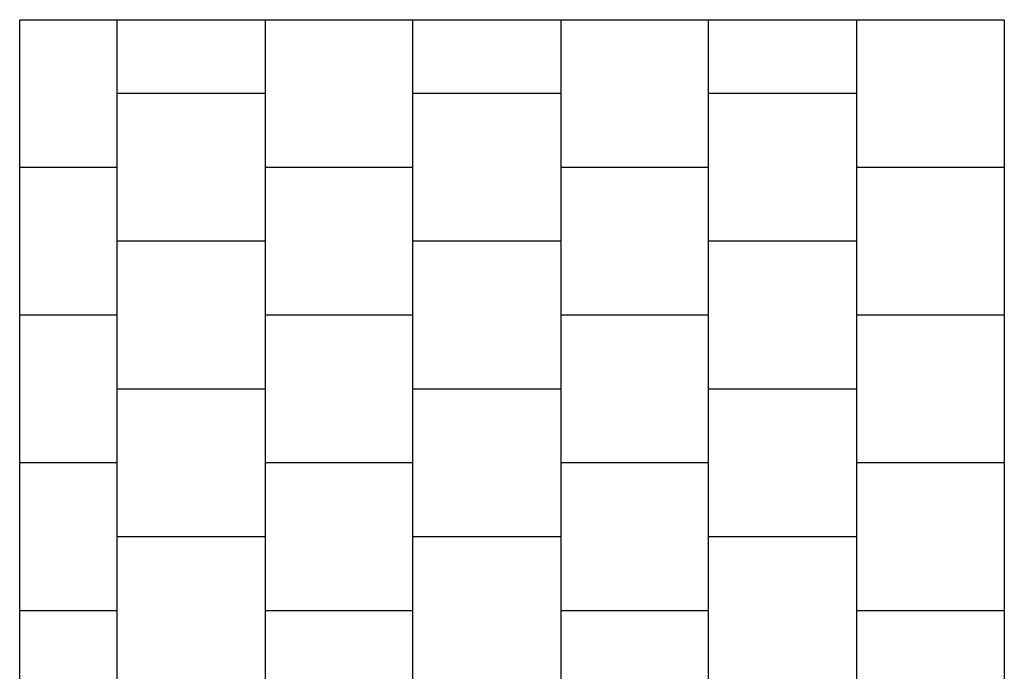
# Model space of a CAD drawing. Units: millimetres. Extents: x 20989 to 24319, y 1178 to 8394.
# Drawn here: x 20989 to 24319, y 6189 to 8394 of the extents above; entities that cross this region are included whole.
import ezdxf

# ---------------------------------------------------------------- set-up
doc = ezdxf.new("R2010")
doc.units = ezdxf.units.MM
doc.layers.add('BORDO PIASTE ANTITRAUMA', color=20, linetype='Continuous')

msp = doc.modelspace()

# ---------------------------------------------------------------- linework, layer by layer
at = {"layer": 'BORDO PIASTE ANTITRAUMA'}
for p, q in [((21319.2, 4816.1), (21319.2, 8394.1)), ((21819.2, 8394.1), (21819.2, 4816.1)), ((22319.2, 4816.1), (22319.2, 8394.1)), ((22819.2, 8394.1), (22819.2, 4816.1)), ((23319.2, 4873.6), (23319.2, 8394.1)), ((23819.2, 8394.1), (23819.2, 4816.1)), ((21819.2, 8144.1), (21319.2, 8144.1)), ((22819.2, 8144.1), (22319.2, 8144.1)), ((23819.2, 8144.1), (23319.2, 8144.1)), ((21319.2, 7894.1), (20989.2, 7894.1)), ((22319.2, 7894.1), (21819.2, 7894.1)), ((23319.2, 7894.1), (22819.2, 7894.1)), ((24319.2, 7894.1), (23819.2, 7894.1)), ((21819.2, 7644.1), (21319.2, 7644.1)), ((22819.2, 7644.1), (22319.2, 7644.1)), ((23819.2, 7644.1), (23319.2, 7644.1)), ((21319.2, 7394.1), (20989.2, 7394.1)), ((22319.2, 7394.1), (21819.2, 7394.1)), ((23319.2, 7394.1), (22819.2, 7394.1)), ((24319.2, 7394.1), (23819.2, 7394.1)), ((21819.2, 7144.1), (21319.2, 7144.1)), ((22819.2, 7144.1), (22319.2, 7144.1)), ((23819.2, 7144.1), (23319.2, 7144.1)), ((21319.2, 6894.1), (20989.2, 6894.1)), ((22319.2, 6894.1), (21819.2, 6894.1)), ((23319.2, 6894.1), (22819.2, 6894.1)), ((24319.2, 6894.1), (23819.2, 6894.1)), ((21819.2, 6644.1), (21319.2, 6644.1)), ((22819.2, 6644.1), (22319.2, 6644.1)), ((23819.2, 6644.1), (23319.2, 6644.1)), ((21319.2, 6394.1), (20989.2, 6394.1)), ((22319.2, 6394.1), (21819.2, 6394.1)), ((23319.2, 6394.1), (22819.2, 6394.1)), ((24319.2, 6394.1), (23819.2, 6394.1))]:
    msp.add_line(p, q, dxfattribs=at)
msp.add_lwpolyline([(24319.2, 8394.1), (24319.2, 1178.2), (20989.2, 1178.2), (20989.2, 8394.1)], close=True, dxfattribs=at)

doc.saveas('drawing.dxf')
